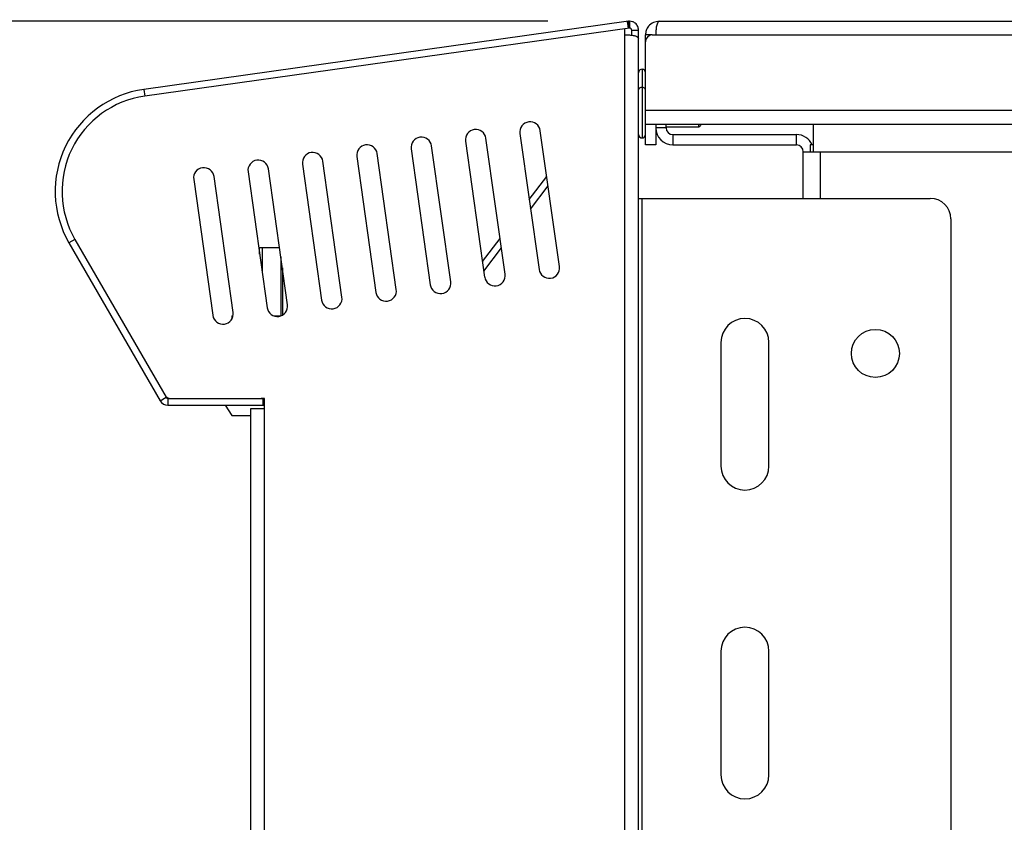
# Model space of a CAD drawing. Units: inches. Extents: x -0.1 to 16.5, y -0.6 to 16.5.
# Drawn here: x 9.3 to 10.1, y 2.5 to 3.1 of the extents above; entities that cross this region are included whole.
import ezdxf

# ---------------------------------------------------------------- set-up
doc = ezdxf.new("R2010")
doc.units = ezdxf.units.IN
doc.header["$LTSCALE"] = 1.077511
doc.header["$MEASUREMENT"] = 0
doc.layers.get('0').update_dxf_attribs({"linetype": 'CONTINUOUS'})
doc.styles.add('TEXTSTYLE_2', font='txt', dxfattribs={"width": 0.75})
doc.dimstyles.new('DIMSTYLE_1', dxfattribs={"dimtxt": 0.137795, "dimasz": 0.1875, "dimexe": 0.125, "dimexo": 0.0625, "dimgap": 0.068898, "dimtad": 0, "dimtih": 1, "dimtoh": 1, "dimdec": 3, "dimzin": 4, "dimdsep": 46, "dimtxsty": 'TEXTSTYLE_2', "dimblk": 'CLOSED', "dimblk1": 'CLOSED', "dimblk2": 'CLOSED', "dimcen": 0.09, "dimadec": 0, "dimazin": 0, "dimtfac": 1, "dimtdec": 3, "dimtofl": 0, "dimtmove": 0, "dimatfit": 3, "dimldrblk": 'CLOSED', "dimfxl": 1, "dimtolj": 1, "dimtzin": 4, "dimarcsym": 0})

# ---------------------------------------------------------------- blocks, each defined once
blk = doc.blocks.new('_CLOSED')
at = {"color": 0, "linetype": 'ByBlock'}
for p, q in [((0, 0), (-1, 0.1667)), ((-1, 0.1667), (-1, -0.1667)), ((-1, -0.1667), (0, 0)), ((-1, 0), (0, 0))]:
    blk.add_line(p, q, dxfattribs=at)
blk = doc.blocks.new('*D2')
at = {"color": 7, "linetype": 'Continuous', "transparency": 16777216}
for p, q in [((13.18186, 2.98807), (13.18186, 0.10335)), ((9.48895, 1.58844), (9.48895, 0.10335)), ((9.48895, 0.17224), (11.0314, 0.17224)), ((13.18186, 0.17224), (11.68592, 0.17224)), ((9.48895, 0.10335), (9.48895, 0.04724)), ((13.18186, 0.10335), (13.18186, 0.04724))]:
    blk.add_line(p, q, dxfattribs=at)
at = {"color": 7, "linetype": 'Continuous', "transparency": 16777216, "xscale": 0.1875, "yscale": 0.1875, "zscale": 0.1875, "rotation": 180}
blk.add_blockref('_CLOSED', (9.48895, 0.17224), dxfattribs=at)
at = {"color": 7, "linetype": 'Continuous', "transparency": 16777216, "xscale": 0.1875, "yscale": 0.1875, "zscale": 0.1875}
blk.add_blockref('_CLOSED', (13.18186, 0.17224), dxfattribs=at)
at = {"color": 7, "linetype": 'Continuous', "transparency": 16777216, "insert": (11.20364, 0.24114), "char_height": 0.137795, "width": 0.2066929, "attachment_point": 2, "line_spacing_factor": 0.9, "style": 'TEXTSTYLE_2'}
blk.add_mtext('27\\P11\\P16\\P"', dxfattribs=at)
blk = doc.blocks.new('*D3')
at = {"color": 7, "linetype": 'Continuous', "transparency": 16777216}
for p, q in [((8.84406, 3.11978), (8.56404, 3.11978)), ((8.68904, 3.11978), (8.68904, 2.54794)), ((9.71621, 3.11978), (8.84406, 3.11978)), ((8.68904, 1.65094), (8.68904, 2.27235)), ((8.84406, 1.65094), (8.56404, 1.65094)), ((9.42645, 1.65094), (8.84406, 1.65094))]:
    blk.add_line(p, q, dxfattribs=at)
at = {"color": 7, "linetype": 'Continuous', "transparency": 16777216, "xscale": 0.1875, "yscale": 0.1875, "zscale": 0.1875}
for p, rotation in [((8.68904, 3.11978), 90), ((8.68904, 1.65094), 270)]:
    blk.add_blockref('_CLOSED', p, dxfattribs=dict(at, rotation=rotation))
at = {"color": 7, "linetype": 'Continuous', "transparency": 16777216, "insert": (8.68904, 2.47905), "char_height": 0.137795, "width": 0.3100394, "attachment_point": 2, "line_spacing_factor": 0.9, "style": 'TEXTSTYLE_2'}
blk.add_mtext('11"', dxfattribs=at)
blk = doc.blocks.new('*D4')
at = {"color": 7, "linetype": 'Continuous', "transparency": 16777216}
for p, q in [((13.18186, 2.98807), (13.18186, 0.54112)), ((9.78554, 1.58844), (9.78554, 0.54112)), ((9.78554, 0.61002), (11.08307, 0.61002)), ((13.18186, 0.61002), (11.63425, 0.61002)), ((9.78554, 0.54112), (9.78554, 0.48502)), ((13.18186, 0.54112), (13.18186, 0.48502))]:
    blk.add_line(p, q, dxfattribs=at)
at = {"color": 7, "linetype": 'Continuous', "transparency": 16777216, "xscale": 0.1875, "yscale": 0.1875, "zscale": 0.1875, "rotation": 180}
blk.add_blockref('_CLOSED', (9.78554, 0.61002), dxfattribs=at)
at = {"color": 7, "linetype": 'Continuous', "transparency": 16777216, "xscale": 0.1875, "yscale": 0.1875, "zscale": 0.1875}
blk.add_blockref('_CLOSED', (13.18186, 0.61002), dxfattribs=at)
at = {"color": 7, "linetype": 'Continuous', "transparency": 16777216, "insert": (11.25531, 0.67892), "char_height": 0.137795, "width": 0.2066929, "attachment_point": 2, "line_spacing_factor": 0.9, "style": 'TEXTSTYLE_2'}
blk.add_mtext('25\\P1\\P2\\P"', dxfattribs=at)
blk = doc.blocks.new('*D9')
at = {"color": 7, "linetype": 'Continuous', "transparency": 16777216}
for p, q in [((8.53131, 3.4752), (8.14795, 3.4752)), ((8.27295, 3.4752), (8.27295, 2.82747)), ((9.30774, 3.4752), (8.53131, 3.4752)), ((8.27295, 1.65094), (8.27295, 2.34518)), ((8.53131, 1.65094), (8.14795, 1.65094)), ((9.42645, 1.65094), (8.53131, 1.65094))]:
    blk.add_line(p, q, dxfattribs=at)
at = {"color": 7, "linetype": 'Continuous', "transparency": 16777216, "xscale": 0.1875, "yscale": 0.1875, "zscale": 0.1875}
for p, rotation in [((8.27295, 3.4752), 90), ((8.27295, 1.65094), 270)]:
    blk.add_blockref('_CLOSED', p, dxfattribs=dict(at, rotation=rotation))
at = {"color": 7, "linetype": 'Continuous', "transparency": 16777216, "insert": (8.11793, 2.65522), "char_height": 0.137795, "width": 0.2066929, "attachment_point": 2, "line_spacing_factor": 0.9, "style": 'TEXTSTYLE_2'}
blk.add_mtext('13\\P11\\P16\\P"', dxfattribs=at)

msp = doc.modelspace()

# ---------------------------------------------------------------- linework, layer by layer
at = {"color": 7, "linetype": 'Continuous'}
for p, q in [((9.77776, 3.11972), (9.40713, 3.06763)), ((9.77776, 3.11442), (9.77703, 3.11962)), ((9.77871, 3.11978), (9.77776, 3.11972)), ((9.77849, 3.11452), (9.77776, 3.11972)), ((9.77871, 3.11978), (9.77871, 3.11454)), ((9.80129, 3.11972), (13.18186, 3.11972)), ((9.77849, 3.11452), (9.40786, 3.06243)), ((9.77504, 1.65094), (9.77504, 3.11403)), ((9.77871, 3.11454), (9.77849, 3.11452)), ((9.78029, 3.11296), (9.78554, 3.11296)), ((9.78029, 3.10908), (9.78029, 3.11296)), ((9.78554, 1.65094), (9.78554, 3.11296)), ((9.79079, 3.02523), (9.79079, 3.10922)), ((9.79604, 3.10922), (13.16349, 3.10922)), ((9.40713, 3.06763), (9.40786, 3.06243)), ((13.16688, 3.05148), (9.79079, 3.05148)), ((9.725, 2.93207), (9.71039, 3.03604)), ((9.79079, 3.04098), (13.16612, 3.04098)), ((9.79866, 3.04098), (9.79866, 3.02523)), ((9.80654, 3.03831), (9.79866, 3.03831)), ((9.80654, 3.03831), (9.80654, 3.04098)), ((9.80654, 3.03888), (9.83173, 3.03888)), ((9.83173, 3.03888), (9.83173, 3.04098)), ((9.83173, 3.03888), (9.83278, 3.03993)), ((9.83278, 3.04098), (9.83278, 3.03993)), ((9.9194, 3.01994), (9.9194, 3.04098)), ((9.65321, 3.028), (9.66782, 2.92403)), ((9.68341, 2.92623), (9.6688, 3.03019)), ((9.69479, 3.03384), (9.70941, 2.92988)), ((9.81178, 3.03306), (9.90627, 3.03306)), ((9.81178, 3.03306), (9.81178, 3.02519)), ((9.90627, 3.02519), (9.90627, 3.03306)), ((9.61162, 3.02216), (9.62623, 2.91819)), ((9.64183, 2.92038), (9.62722, 3.02435)), ((9.79866, 3.02523), (9.79079, 3.02523)), ((9.81178, 3.02519), (9.90627, 3.02519)), ((9.91152, 3.01994), (10.07425, 3.01994)), ((9.91152, 2.98428), (9.91152, 3.01994)), ((9.9194, 3.02523), (9.91677, 3.02523)), ((9.91677, 3.02523), (9.91677, 3.01994)), ((9.55866, 2.90869), (9.54404, 3.01266)), ((9.57004, 3.01631), (9.58465, 2.91235)), ((9.60024, 2.91454), (9.58563, 3.0185)), ((9.51707, 2.90285), (9.50246, 3.00681)), ((9.52845, 3.01047), (9.54306, 2.9065)), ((9.44528, 2.99878), (9.45989, 2.89481)), ((9.47548, 2.897), (9.46087, 3.00097)), ((9.48686, 3.00462), (9.50147, 2.90066)), ((9.7019, 2.98331), (9.7153, 3.0011)), ((9.70293, 2.97596), (9.71633, 2.99375)), ((9.78554, 2.98428), (10.00863, 2.98428)), ((9.78816, 1.98165), (9.78816, 2.98428)), ((10.02438, 2.96853), (10.02438, 1.9974)), ((9.35444, 2.95291), (9.34989, 2.95028)), ((9.35444, 2.95291), (9.42419, 2.83209)), ((9.66615, 2.93588), (9.67956, 2.95367)), ((9.34989, 2.95028), (9.41964, 2.82947)), ((9.49499, 2.94679), (9.51089, 2.94679)), ((9.49572, 2.94159), (9.49572, 2.94679)), ((9.49756, 2.94679), (9.49756, 2.92853)), ((9.66719, 2.92853), (9.68059, 2.94632)), ((9.51191, 2.93953), (9.51191, 2.89433)), ((9.5131, 2.93109), (9.5131, 2.89487)), ((9.47451, 2.8943), (9.47539, 2.8943)), ((9.47451, 2.8943), (9.47451, 2.89199)), ((9.50673, 2.8943), (9.51181, 2.8943)), ((9.84853, 2.87404), (9.84853, 2.77955)), ((9.88528, 2.77955), (9.88528, 2.87404)), ((9.41964, 2.82947), (9.42419, 2.83209)), ((9.42555, 2.83131), (9.49814, 2.83131)), ((9.42555, 2.83131), (9.42555, 2.82606)), ((9.42555, 2.82606), (9.49945, 2.82606)), ((9.46926, 2.82606), (9.47451, 2.81818)), ((9.49945, 2.83108), (9.49682, 2.83131)), ((9.49814, 2.83131), (9.49814, 2.82606)), ((9.49945, 1.65094), (9.49945, 2.83108)), ((9.47451, 2.81818), (9.48895, 2.81818)), ((9.48895, 2.82343), (9.49945, 2.82343)), ((9.48895, 1.65094), (9.48895, 2.82343)), ((9.84853, 2.63782), (9.84853, 2.54333)), ((9.88528, 2.54333), (9.88528, 2.63782))]:
    msp.add_line(p, q, dxfattribs=at)
at = {"color": 8, "linetype": 'Continuous'}
for p, q in [((9.79604, 3.10922), (9.79079, 3.10922)), ((9.78816, 3.08297), (9.78816, 3.03048)), ((9.92465, 2.98428), (9.92465, 3.01994)), ((9.5102, 2.8943), (9.5102, 2.89393))]:
    msp.add_line(p, q, dxfattribs=at)
at = {"color": 7, "linetype": 'Continuous'}
msp.add_circle((9.96664, 2.86567), 0.01837, dxfattribs=at)
for centre, radius, start, end in [((9.79604, 3.10397), 0.00525, 90, 180), ((9.78816, 3.08035), 0.00262, 0, 180), ((9.41808, 2.98965), 0.07874, 98, 210), ((9.78765, 3.06671), 0.00238, 77.57017, 152.67739), ((9.78867, 3.06671), 0.00238, 27.32261, 102.42983), ((9.41808, 2.98965), 0.07349, 98, 210), ((9.70259, 3.03494), 0.00787, 8, 188), ((9.66101, 3.0291), 0.00787, 8, 188), ((9.81178, 3.03831), 0.01312, 180, 270), ((9.81178, 3.03831), 0.00525, 180, 270), ((9.61942, 3.02325), 0.00787, 8, 188), ((9.78816, 3.0331), 0.00262, 180, 360), ((9.90627, 3.01994), 0.01312, 23.76863, 90), ((9.57783, 3.01741), 0.00787, 8, 188), ((9.90627, 3.01994), 0.00525, 0, 90), ((9.49466, 3.00572), 0.00787, 8, 188), ((9.53625, 3.01156), 0.00787, 8, 188), ((9.45307, 2.99987), 0.00787, 8, 188), ((10.00863, 2.96853), 0.01575, 0, 90), ((9.7172, 2.93098), 0.00787, 188, 8), ((9.67562, 2.92513), 0.00787, 188, 8), ((9.59244, 2.91344), 0.00787, 188, 8), ((9.63403, 2.91929), 0.00787, 188, 8), ((9.55086, 2.9076), 0.00787, 188, 8), ((9.50927, 2.90175), 0.00787, 188, 8), ((9.46769, 2.89591), 0.00787, 188, 8), ((9.8669, 2.87404), 0.01837, 0, 180), ((9.42768, 2.83656), 0.00525, 210, 270), ((9.42555, 2.83288), 0.00157, 210, 270), ((9.42555, 2.83288), 0.00682, 210, 270), ((9.8669, 2.77955), 0.01837, 180, 360), ((9.8669, 2.63782), 0.01837, 0, 180), ((9.8669, 2.54333), 0.01837, 180, 360)]:
    msp.add_arc(centre, radius, start, end, dxfattribs=at)
for points, knots in [([(9.78554, 3.11296), (9.78542, 3.11393), (9.78517, 3.11593), (9.78333, 3.11822), (9.78103, 3.11956), (9.77946, 3.11971), (9.77871, 3.11978)], [0, 0, 0, 0, 0.273437, 0.566583, 0.792332, 1, 1, 1, 1]), ([(9.80129, 3.11972), (9.7998, 3.11953), (9.79672, 3.11915), (9.7932, 3.11633), (9.79113, 3.11279), (9.7909, 3.11038), (9.79079, 3.10922)], [0, 0, 0, 0, 0.27397, 0.567283, 0.79277, 1, 1, 1, 1]), ([(9.80129, 3.11972), (9.80091, 3.11953), (9.80015, 3.11915), (9.79926, 3.11633), (9.79875, 3.11279), (9.79869, 3.11038), (9.79866, 3.10922)], [0, 0, 0, 0, 0.27397, 0.567283, 0.79277, 1, 1, 1, 1]), ([(9.78029, 3.11296), (9.78026, 3.11318), (9.78021, 3.11362), (9.77984, 3.11411), (9.77942, 3.11438), (9.77907, 3.11451), (9.77883, 3.11453), (9.77871, 3.11454)], [0, 0, 0, 0, 0.31012, 0.616121, 0.758896, 0.886022, 1, 1, 1, 1]), ([(9.77504, 3.10945), (9.77601, 3.10943), (9.77803, 3.10939), (9.78089, 3.10905), (9.78342, 3.10848), (9.7852, 3.10771), (9.78543, 3.10711), (9.78554, 3.10682)], [0, 0, 0, 0, 0.174224, 0.362663, 0.558745, 0.787282, 1, 1, 1, 1])]:
    msp.add_open_spline(points, degree=3, knots=knots, dxfattribs=at)

# ---------------------------------------------------------------- dimensions: what is measured, and where the dimension line sits
for base, p1, p2, angle, text, picture, middle in [((8.27295, 3.4752), (9.48895, 1.65094), (9.37024, 3.4752), 90, '13\\S11^ 16;"', '*D9', (8.27295, 2.58632)), ((8.68904, 1.65094), (9.77871, 3.11978), (9.48895, 1.65094), 270, '11"', '*D3', (8.6955, 2.41015))]:
    dim = msp.add_linear_dim(base=base, p1=p1, p2=p2, angle=angle, text=text, dimstyle='DIMSTYLE_1', dxfattribs=at)
    dim.commit()
    dim.dimension.update_dxf_attribs({"geometry": picture, "text_midpoint": middle, "dimtype": 160})
for base, p1, text, picture, middle in [((13.18186, 0.17224), (9.48895, 1.65094), '27\\S11^ 16;"', '*D2', (11.35866, 0.17224)), ((13.18186, 0.61002), (9.78554, 1.65094), '25\\S1^ 2;"', '*D4', (11.35866, 0.61002))]:
    dim = msp.add_linear_dim(base=base, p1=p1, p2=(13.18186, 3.05057), text=text, dimstyle='DIMSTYLE_1', dxfattribs=at)
    dim.commit()
    dim.dimension.update_dxf_attribs({"geometry": picture, "text_midpoint": middle, "dimtype": 160})

doc.saveas('drawing.dxf')
